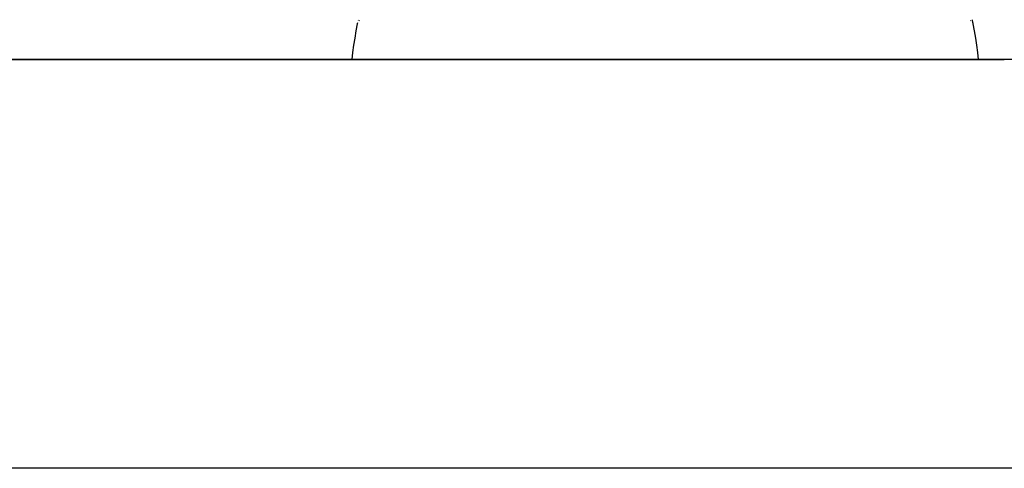
# Model space of a CAD drawing. Extents: x -7895 to 7895, y -6153 to 6153.
# Drawn here: x -6009 to -4123, y 3804 to 4663 of the extents above; entities that cross this region are included whole.
import ezdxf

# ---------------------------------------------------------------- set-up
doc = ezdxf.new("R2010")
doc.units = 0
doc.layers.get('0').update_dxf_attribs({"linetype": 'CONTINUOUS'})

msp = doc.modelspace()

# ---------------------------------------------------------------- linework, layer by layer
for p, q in [((-5361.1, 4661.8), (-5361.2, 4661.6)), ((-5358.3, 4660.5), (-5359.7, 4660.9)), ((-5358, 4660.5), (-5358.3, 4660.5)), ((-4188, 4660.6), (-4187.1, 4660.9)), ((-4185, 4662.6), (-4183.8, 4656.7)), ((-5365.1, 4641.1), (-5367.4, 4627.4)), ((-5362.6, 4654.7), (-5365.1, 4641.1)), ((-5362.2, 4656.3), (-5362.6, 4654.7)), ((-4183.7, 4656.3), (-4183.4, 4654.7)), ((-4183.4, 4654.7), (-4180.9, 4641.1)), ((-4180.9, 4641.1), (-4178.6, 4627.4)), ((-5367.4, 4627.4), (-5369.4, 4613.7)), ((-4178.6, 4627.4), (-4176.5, 4613.7)), ((-5369.4, 4613.7), (-5371.3, 4599.9)), ((-4176.5, 4613.7), (-4174.7, 4599.9)), ((-5899.8, 4586.3), (-6113.5, 4586.3)), ((-6113.5, 4586.3), (-5899.8, 4586.3)), ((-5668.4, 4586.3), (-5899.8, 4586.3)), ((-5899.8, 4586.3), (-5668.4, 4586.3)), ((-5668.4, 4586.3), (-5422.8, 4586.3)), ((-5422.8, 4586.3), (-5668.4, 4586.3)), ((-5422.8, 4586.3), (-5167, 4586.3)), ((-5167, 4586.3), (-5422.8, 4586.3)), ((-5371.3, 4599.9), (-5373, 4586.3)), ((-4173, 4586.3), (-5373, 4586.3)), ((-5167, 4586.3), (-4905, 4586.3)), ((-4905, 4586.3), (-5167, 4586.3)), ((-4640.9, 4586.3), (-4905, 4586.3)), ((-4905, 4586.3), (-4773, 4586.3)), ((-4773, 4586.3), (-4640.9, 4586.3)), ((-4773, 4586.3), (-4773, 4586.1)), ((-4640.9, 4586.3), (-4378.9, 4586.3)), ((-4378.9, 4586.3), (-4640.9, 4586.3)), ((-4378.9, 4586.3), (-4123.1, 4586.3)), ((-4123.1, 4586.3), (-4378.9, 4586.3)), ((-4174.7, 4599.9), (-4173, 4586.3)), ((-3877.6, 4586.3), (-4123.1, 4586.3)), ((-1665, 3804.1), (-7895, 3804.1))]:
    msp.add_line(p, q)

doc.saveas('drawing.dxf')
